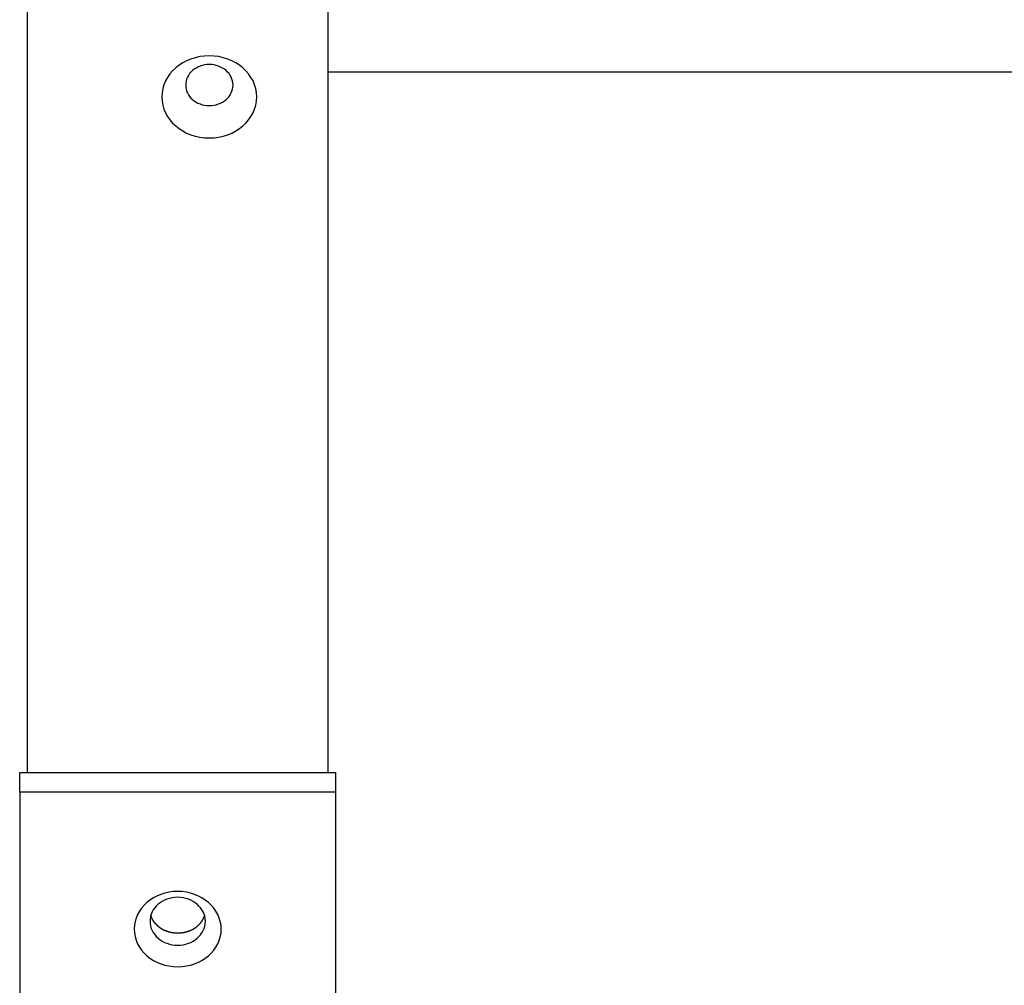
# Model space of a CAD drawing. Extents: x -51.8 to 47.7, y 14.8 to 56.1.
# Drawn here: x 9.4 to 10.7, y 22.9 to 24.2 of the extents above; entities that cross this region are included whole.
import ezdxf

# ---------------------------------------------------------------- set-up
doc = ezdxf.new("R2010")
doc.units = 0
doc.layers.get('0').update_dxf_attribs({"linetype": 'CONTINUOUS'})

msp = doc.modelspace()

# ---------------------------------------------------------------- linework, layer by layer
at = {"color": 0}
for points in [[(9.426, 23.1977), (9.426, 26.3618)], [(9.426, 23.1977), (9.426, 26.3618)], [(9.426, 23.1977), (9.426, 26.3618)], [(9.426, 23.1977), (9.426, 26.3618)], [(9.426, 23.1977), (9.426, 26.3618)], [(9.426, 23.1977), (9.426, 26.3618)], [(9.426, 23.1977), (9.426, 26.3618)], [(9.426, 23.1977), (9.426, 26.3618)], [(9.426, 23.1977), (9.426, 26.3618)], [(9.426, 23.1977), (9.426, 26.3618)], [(9.426, 23.1977), (9.426, 26.3618)], [(9.426, 23.1977), (9.426, 26.3618)], [(9.426, 23.1977), (9.426, 26.3618)], [(9.426, 23.1977), (9.426, 26.3618)], [(9.426, 23.1977), (9.426, 26.3618)], [(9.426, 23.1977), (9.426, 26.3618)], [(9.426, 23.1977), (9.426, 26.3618)], [(9.426, 23.1977), (9.426, 26.3618)], [(9.426, 23.1977), (9.426, 26.3618)], [(9.426, 23.1977), (9.426, 26.3618)], [(9.426, 23.1977), (9.426, 26.3618)], [(9.806, 26.3618), (9.806, 23.1977)], [(9.806, 26.3618), (9.806, 23.1977)], [(9.806, 26.3618), (9.806, 23.1977)], [(9.806, 26.3618), (9.806, 23.1977)], [(9.806, 26.3618), (9.806, 23.1977)], [(9.806, 26.3618), (9.806, 23.1977)], [(9.806, 26.3618), (9.806, 23.1977)], [(9.806, 26.3618), (9.806, 23.1977)], [(9.806, 26.3618), (9.806, 23.1977)], [(9.806, 26.3618), (9.806, 23.1977)], [(9.806, 26.3618), (9.806, 23.1977)], [(9.806, 26.3618), (9.806, 23.1977)], [(9.806, 26.3618), (9.806, 23.1977)], [(9.806, 26.3618), (9.806, 23.1977)], [(9.806, 26.3618), (9.806, 23.1977)], [(9.806, 26.3618), (9.806, 23.1977)], [(9.806, 26.3618), (9.806, 23.1977)], [(9.806, 26.3618), (9.806, 23.1977)], [(9.806, 26.3618), (9.806, 23.1977)], [(9.806, 26.3618), (9.806, 23.1977)], [(9.806, 26.3618), (9.806, 23.1977)], [(9.716, 24.0529), (9.716, 24.0529), (9.7156, 24.058), (9.7147, 24.0632), (9.7132, 24.0681), (9.7112, 24.073), (9.7085, 24.0775), (9.7055, 24.0818), (9.7021, 24.0858), (9.6983, 24.0896), (9.694, 24.0928), (9.6894, 24.0959), (9.6844, 24.0985), (9.6792, 24.1007), (9.6736, 24.1024), (9.6679, 24.1037), (9.662, 24.1045), (9.656, 24.1048), (9.656, 24.1048), (9.6497, 24.1045), (9.6438, 24.1037), (9.638, 24.1024), (9.6326, 24.1007), (9.6272, 24.0985), (9.6223, 24.0959), (9.6176, 24.0928), (9.6135, 24.0896), (9.6095, 24.0858), (9.6061, 24.0818), (9.603, 24.0775), (9.6006, 24.073), (9.5985, 24.0681), (9.5971, 24.0632), (9.5962, 24.058), (9.596, 24.0529), (9.596, 24.0529), (9.5962, 24.0475), (9.5971, 24.0423), (9.5985, 24.0373), (9.6006, 24.0326), (9.603, 24.028), (9.6061, 24.0237), (9.6095, 24.0197), (9.6135, 24.0161), (9.6176, 24.0126), (9.6223, 24.0097), (9.6272, 24.007), (9.6326, 24.0049), (9.638, 24.0031), (9.6438, 24.0019), (9.6497, 24.001), (9.656, 24.0009), (9.656, 24.0009), (9.662, 24.001), (9.6679, 24.0019), (9.6736, 24.0031), (9.6792, 24.0049), (9.6844, 24.007), (9.6894, 24.0097), (9.694, 24.0126), (9.6983, 24.0161), (9.7021, 24.0197), (9.7055, 24.0237), (9.7085, 24.028), (9.7112, 24.0326), (9.7132, 24.0373), (9.7147, 24.0423), (9.7156, 24.0475), (9.716, 24.0529)], [(9.686, 24.0679), (9.686, 24.0679), (9.6857, 24.0703), (9.6853, 24.073), (9.6845, 24.0754), (9.6836, 24.0779), (9.6822, 24.08), (9.6808, 24.0823), (9.679, 24.0842), (9.6772, 24.0862), (9.6749, 24.0877), (9.6727, 24.0892), (9.6701, 24.0905), (9.6676, 24.0917), (9.6647, 24.0924), (9.6619, 24.0932), (9.6589, 24.0936), (9.656, 24.0938), (9.656, 24.0938), (9.6528, 24.0936), (9.6498, 24.0932), (9.6469, 24.0924), (9.6442, 24.0917), (9.6415, 24.0905), (9.6391, 24.0892), (9.6367, 24.0877), (9.6347, 24.0862), (9.6327, 24.0842), (9.631, 24.0823), (9.6294, 24.08), (9.6283, 24.0779), (9.6272, 24.0754), (9.6265, 24.073), (9.6261, 24.0703), (9.626, 24.0679), (9.626, 24.0679), (9.6261, 24.0652), (9.6265, 24.0625), (9.6272, 24.06), (9.6283, 24.0577), (9.6294, 24.0553), (9.631, 24.0532), (9.6327, 24.0512), (9.6347, 24.0495), (9.6367, 24.0477), (9.6391, 24.0462), (9.6415, 24.0449), (9.6442, 24.0439), (9.6469, 24.0429), (9.6498, 24.0423), (9.6528, 24.0419), (9.656, 24.0419), (9.656, 24.0419), (9.6589, 24.0419), (9.6619, 24.0423), (9.6647, 24.0429), (9.6676, 24.0439), (9.6701, 24.0449), (9.6727, 24.0462), (9.6749, 24.0477), (9.6772, 24.0495), (9.679, 24.0512), (9.6808, 24.0532), (9.6822, 24.0553), (9.6836, 24.0577), (9.6845, 24.06), (9.6853, 24.0625), (9.6857, 24.0652), (9.686, 24.0679)], [(9.806, 24.0844), (9.806, 24.0844)], [(9.806, 24.0844), (13.806, 24.0844)], [(9.806, 24.0844), (13.806, 24.0844)], [(9.806, 24.0844), (13.806, 24.0844)], [(9.806, 24.0844), (13.806, 24.0844)], [(9.806, 24.0844), (13.806, 24.0844)], [(9.806, 24.0844), (13.806, 24.0844)], [(9.806, 24.0844), (13.806, 24.0844)], [(9.806, 24.0844), (13.806, 24.0844)], [(9.806, 24.0844), (13.806, 24.0844)], [(9.806, 24.0844), (13.806, 24.0844)], [(9.806, 24.0844), (13.806, 24.0844)], [(9.806, 24.0844), (13.806, 24.0844)], [(9.806, 24.0844), (13.806, 24.0844)], [(9.806, 24.0844), (13.806, 24.0844)], [(9.806, 24.0844), (13.806, 24.0844)], [(9.806, 24.0844), (13.806, 24.0844)], [(9.806, 24.0844), (13.806, 24.0844)], [(9.806, 24.0844), (13.806, 24.0844)], [(9.806, 24.0844), (13.806, 24.0844)], [(9.806, 24.0844), (13.806, 24.0844)], [(9.806, 24.0844), (13.806, 24.0844)], [(9.416, 23.1977), (9.416, 23.1977)], [(9.416, 23.1977), (9.816, 23.1977)], [(9.416, 23.1977), (9.816, 23.1977)], [(9.416, 23.1977), (9.816, 23.1977)], [(9.416, 23.1977), (9.816, 23.1977)], [(9.416, 23.1977), (9.816, 23.1977)], [(9.416, 23.1977), (9.816, 23.1977)], [(9.416, 23.1977), (9.816, 23.1977)], [(9.416, 23.1977), (9.816, 23.1977)], [(9.416, 23.1977), (9.816, 23.1977)], [(9.416, 23.1977), (9.816, 23.1977)], [(9.416, 23.1977), (9.816, 23.1977)], [(9.416, 23.1977), (9.816, 23.1977)], [(9.416, 23.1977), (9.816, 23.1977)], [(9.416, 23.1977), (9.816, 23.1977)], [(9.416, 23.1977), (9.816, 23.1977)], [(9.416, 23.1977), (9.816, 23.1977)], [(9.416, 23.1977), (9.816, 23.1977)], [(9.416, 23.1977), (9.816, 23.1977)], [(9.416, 23.1977), (9.816, 23.1977)], [(9.416, 23.1977), (9.816, 23.1977)], [(9.416, 23.1977), (9.816, 23.1977)], [(9.416, 23.1977), (9.416, 23.1977)], [(9.416, 23.1727), (9.416, 23.1977)], [(9.416, 23.1727), (9.416, 23.1977)], [(9.416, 23.1727), (9.416, 23.1977)], [(9.416, 23.1727), (9.416, 23.1977)], [(9.416, 23.1727), (9.416, 23.1977)], [(9.416, 23.1727), (9.416, 23.1977)], [(9.416, 23.1727), (9.416, 23.1977)], [(9.416, 23.1727), (9.416, 23.1977)], [(9.416, 23.1727), (9.416, 23.1977)], [(9.416, 23.1727), (9.416, 23.1977)], [(9.416, 23.1727), (9.416, 23.1977)], [(9.416, 23.1727), (9.416, 23.1977)], [(9.416, 23.1727), (9.416, 23.1977)], [(9.416, 23.1727), (9.416, 23.1977)], [(9.416, 23.1727), (9.416, 23.1977)], [(9.416, 23.1727), (9.416, 23.1977)], [(9.416, 23.1727), (9.416, 23.1977)], [(9.416, 23.1727), (9.416, 23.1977)], [(9.416, 23.1727), (9.416, 23.1977)], [(9.416, 23.1727), (9.416, 23.1977)], [(9.416, 23.1727), (9.416, 23.1977)], [(9.426, 23.1977), (9.426, 23.1977)], [(9.806, 23.1977), (9.806, 23.1977)], [(9.816, 23.1977), (9.816, 23.1977)], [(9.816, 23.1977), (9.816, 23.1977)], [(9.816, 23.1727), (9.816, 23.1977)], [(9.816, 23.1727), (9.816, 23.1977)], [(9.816, 23.1727), (9.816, 23.1977)], [(9.816, 23.1727), (9.816, 23.1977)], [(9.816, 23.1727), (9.816, 23.1977)], [(9.816, 23.1727), (9.816, 23.1977)], [(9.816, 23.1727), (9.816, 23.1977)], [(9.816, 23.1727), (9.816, 23.1977)], [(9.816, 23.1727), (9.816, 23.1977)], [(9.816, 23.1727), (9.816, 23.1977)], [(9.816, 23.1727), (9.816, 23.1977)], [(9.816, 23.1727), (9.816, 23.1977)], [(9.816, 23.1727), (9.816, 23.1977)], [(9.816, 23.1727), (9.816, 23.1977)], [(9.816, 23.1727), (9.816, 23.1977)], [(9.816, 23.1727), (9.816, 23.1977)], [(9.816, 23.1727), (9.816, 23.1977)], [(9.816, 23.1727), (9.816, 23.1977)], [(9.816, 23.1727), (9.816, 23.1977)], [(9.816, 23.1727), (9.816, 23.1977)], [(9.816, 23.1727), (9.816, 23.1977)], [(9.416, 23.1727), (9.416, 23.1727)], [(9.816, 23.1727), (9.416, 23.1727)], [(9.816, 23.1727), (9.416, 23.1727)], [(9.816, 23.1727), (9.416, 23.1727)], [(9.816, 23.1727), (9.416, 23.1727)], [(9.816, 23.1727), (9.416, 23.1727)], [(9.816, 23.1727), (9.416, 23.1727)], [(9.816, 23.1727), (9.416, 23.1727)], [(9.816, 23.1727), (9.416, 23.1727)], [(9.816, 23.1727), (9.416, 23.1727)], [(9.816, 23.1727), (9.416, 23.1727)], [(9.816, 23.1727), (9.416, 23.1727)], [(9.816, 23.1727), (9.416, 23.1727)], [(9.816, 23.1727), (9.416, 23.1727)], [(9.816, 23.1727), (9.416, 23.1727)], [(9.816, 23.1727), (9.416, 23.1727)], [(9.816, 23.1727), (9.416, 23.1727)], [(9.816, 23.1727), (9.416, 23.1727)], [(9.816, 23.1727), (9.416, 23.1727)], [(9.816, 23.1727), (9.416, 23.1727)], [(9.816, 23.1727), (9.416, 23.1727)], [(9.816, 23.1727), (9.416, 23.1727)], [(9.416, 23.1727), (9.416, 23.1727)], [(9.416, 23.1727), (9.416, 21.8736)], [(9.416, 23.1727), (9.416, 21.8736)], [(9.416, 23.1727), (9.416, 21.8736)], [(9.416, 23.1727), (9.416, 21.8736)], [(9.416, 23.1727), (9.416, 21.8736)], [(9.416, 23.1727), (9.416, 21.8736)], [(9.416, 23.1727), (9.416, 21.8736)], [(9.416, 23.1727), (9.416, 21.8736)], [(9.416, 23.1727), (9.416, 21.8736)], [(9.416, 23.1727), (9.416, 21.8736)], [(9.416, 23.1727), (9.416, 21.8736)], [(9.416, 23.1727), (9.416, 21.8736)], [(9.416, 23.1727), (9.416, 21.8736)], [(9.416, 23.1727), (9.416, 21.8736)], [(9.416, 23.1727), (9.416, 21.8736)], [(9.416, 23.1727), (9.416, 21.8736)], [(9.416, 23.1727), (9.416, 21.8736)], [(9.416, 23.1727), (9.416, 21.8736)], [(9.416, 23.1727), (9.416, 21.8736)], [(9.416, 23.1727), (9.416, 21.8736)], [(9.416, 23.1727), (9.416, 21.8736)], [(9.416, 23.1727), (9.416, 23.1727)], [(9.816, 23.1727), (9.816, 23.1727)], [(9.816, 21.8736), (9.816, 23.1727)], [(9.816, 21.8736), (9.816, 23.1727)], [(9.816, 21.8736), (9.816, 23.1727)], [(9.816, 21.8736), (9.816, 23.1727)], [(9.816, 21.8736), (9.816, 23.1727)], [(9.816, 21.8736), (9.816, 23.1727)], [(9.816, 21.8736), (9.816, 23.1727)], [(9.816, 21.8736), (9.816, 23.1727)], [(9.816, 21.8736), (9.816, 23.1727)], [(9.816, 21.8736), (9.816, 23.1727)], [(9.816, 21.8736), (9.816, 23.1727)], [(9.816, 21.8736), (9.816, 23.1727)], [(9.816, 21.8736), (9.816, 23.1727)], [(9.816, 21.8736), (9.816, 23.1727)], [(9.816, 21.8736), (9.816, 23.1727)], [(9.816, 21.8736), (9.816, 23.1727)], [(9.816, 21.8736), (9.816, 23.1727)], [(9.816, 21.8736), (9.816, 23.1727)], [(9.816, 21.8736), (9.816, 23.1727)], [(9.816, 21.8736), (9.816, 23.1727)], [(9.816, 21.8736), (9.816, 23.1727)], [(9.816, 23.1727), (9.816, 23.1727)], [(9.816, 23.1727), (9.816, 23.1727)], [(9.671, 22.9995), (9.671, 22.9995), (9.6707, 23.0042), (9.6698, 23.0089), (9.6684, 23.0134), (9.6666, 23.0179), (9.6642, 23.0219), (9.6615, 23.0259), (9.6583, 23.0296), (9.6548, 23.0331), (9.6508, 23.036), (9.6466, 23.0388), (9.642, 23.0412), (9.6373, 23.0433), (9.6322, 23.0448), (9.627, 23.046), (9.6215, 23.0468), (9.616, 23.0471), (9.616, 23.0471), (9.6103, 23.0468), (9.6048, 23.046), (9.5995, 23.0448), (9.5945, 23.0433), (9.5896, 23.0412), (9.5851, 23.0388), (9.5808, 23.036), (9.577, 23.0331), (9.5733, 23.0296), (9.5702, 23.0259), (9.5674, 23.0219), (9.5652, 23.0179), (9.5632, 23.0134), (9.562, 23.0089), (9.5611, 23.0042), (9.561, 22.9995), (9.561, 22.9995), (9.5611, 22.9945), (9.562, 22.9898), (9.5632, 22.9852), (9.5652, 22.9808), (9.5674, 22.9765), (9.5702, 22.9726), (9.5733, 22.9689), (9.577, 22.9657), (9.5808, 22.9625), (9.5851, 22.9598), (9.5896, 22.9574), (9.5945, 22.9555), (9.5995, 22.9538), (9.6048, 22.9527), (9.6103, 22.9519), (9.616, 22.9518), (9.616, 22.9518), (9.6215, 22.9519), (9.627, 22.9527), (9.6322, 22.9538), (9.6373, 22.9555), (9.642, 22.9574), (9.6466, 22.9598), (9.6508, 22.9625), (9.6548, 22.9657), (9.6583, 22.9689), (9.6615, 22.9726), (9.6642, 22.9765), (9.6666, 22.9808), (9.6684, 22.9851), (9.6698, 22.9897), (9.6707, 22.9944), (9.671, 22.9994)], [(9.651, 23.0095), (9.651, 23.0095), (9.6507, 23.0125), (9.6502, 23.0155), (9.6493, 23.0183), (9.6482, 23.0212), (9.6466, 23.0237), (9.6449, 23.0263), (9.6428, 23.0286), (9.6406, 23.0309), (9.638, 23.0327), (9.6353, 23.0345), (9.6324, 23.0359), (9.6294, 23.0373), (9.6261, 23.0383), (9.6229, 23.0391), (9.6194, 23.0395), (9.616, 23.0398), (9.616, 23.0398), (9.6123, 23.0395), (9.6088, 23.0391), (9.6055, 23.0383), (9.6023, 23.0373), (9.5992, 23.0359), (9.5963, 23.0345), (9.5935, 23.0327), (9.5912, 23.0309), (9.5888, 23.0286), (9.5868, 23.0263), (9.585, 23.0237), (9.5836, 23.0212), (9.5823, 23.0183), (9.5816, 23.0155), (9.5811, 23.0125), (9.581, 23.0095), (9.581, 23.0095), (9.5811, 23.0063), (9.5816, 23.0033), (9.5823, 23.0003), (9.5836, 22.9976), (9.585, 22.9949), (9.5868, 22.9924), (9.5888, 22.99), (9.5912, 22.988), (9.5935, 22.9859), (9.5963, 22.9842), (9.5992, 22.9826), (9.6023, 22.9814), (9.6055, 22.9803), (9.6088, 22.9796), (9.6123, 22.9792), (9.616, 22.9791), (9.616, 22.9791), (9.6194, 22.9792), (9.6229, 22.9796), (9.6261, 22.9803), (9.6294, 22.9814), (9.6324, 22.9826), (9.6353, 22.9842), (9.638, 22.9859), (9.6406, 22.9879), (9.6428, 22.9899), (9.6449, 22.9923), (9.6466, 22.9948), (9.6482, 22.9975), (9.6493, 23.0002), (9.6502, 23.0032), (9.6507, 23.0062), (9.651, 23.0094)], [(9.616, 22.9941), (9.6147, 22.9942), (9.6147, 22.9942), (9.6144, 22.9942), (9.6144, 22.9942), (9.6143, 22.9942), (9.6143, 22.9942), (9.614, 22.9942), (9.614, 22.9942), (9.614, 22.9942), (9.614, 22.9942), (9.6137, 22.9942), (9.6137, 22.9942), (9.6137, 22.9942), (9.6137, 22.9942), (9.6134, 22.9942), (9.6134, 22.9942), (9.6134, 22.9942), (9.6134, 22.9942), (9.6134, 22.9942), (9.6131, 22.9942), (9.6131, 22.9942), (9.613, 22.9942), (9.613, 22.9942), (9.6127, 22.9942), (9.6127, 22.9942), (9.6127, 22.9942), (9.6127, 22.9942), (9.6124, 22.9942), (9.6124, 22.9942), (9.6124, 22.9942), (9.6124, 22.9942), (9.6121, 22.9942), (9.6121, 22.9942), (9.6121, 22.9942), (9.6121, 22.9943), (9.6121, 22.9943), (9.6118, 22.9943), (9.6118, 22.9943), (9.6117, 22.9943), (9.6117, 22.9943), (9.6114, 22.9943), (9.6114, 22.9943), (9.6114, 22.9943), (9.6114, 22.9943), (9.6111, 22.9943), (9.6111, 22.9943), (9.6111, 22.9943), (9.6111, 22.9943), (9.6108, 22.9943), (9.6108, 22.9943), (9.6108, 22.9943), (9.6108, 22.9945), (9.6108, 22.9945), (9.6105, 22.9945), (9.6105, 22.9945), (9.6103, 22.9945), (9.6103, 22.9945), (9.61, 22.9945), (9.61, 22.9945), (9.61, 22.9945), (9.61, 22.9945), (9.6097, 22.9945), (9.6097, 22.9945), (9.6097, 22.9945), (9.6097, 22.9945), (9.6094, 22.9945), (9.6094, 22.9945), (9.6094, 22.9945), (9.6094, 22.9947), (9.6094, 22.9947), (9.6091, 22.9947), (9.6091, 22.9947), (9.609, 22.9947), (9.609, 22.9947), (9.6087, 22.9947), (9.6087, 22.9947), (9.6087, 22.9947), (9.6087, 22.9947), (9.6084, 22.9947), (9.6084, 22.9947), (9.6084, 22.9947), (9.6084, 22.9947), (9.6081, 22.9947), (9.6081, 22.9947), (9.6081, 22.9947), (9.6081, 22.9949), (9.6081, 22.9949), (9.6078, 22.9949), (9.6078, 22.9949), (9.6076, 22.9949), (9.6076, 22.9949), (9.6073, 22.9949), (9.6073, 22.9949), (9.6073, 22.9949), (9.6073, 22.9949), (9.607, 22.9949), (9.607, 22.9949), (9.607, 22.9949), (9.607, 22.9949), (9.6067, 22.9949), (9.6067, 22.9949), (9.6067, 22.9949), (9.6067, 22.9952), (9.6067, 22.9952), (9.6064, 22.9952), (9.6064, 22.9952), (9.6062, 22.9952), (9.6062, 22.9952), (9.6059, 22.9952), (9.6059, 22.9952), (9.6059, 22.9952), (9.6059, 22.9953), (9.6056, 22.9953), (9.6056, 22.9953), (9.6056, 22.9953), (9.6056, 22.9953), (9.6053, 22.9953), (9.6053, 22.9953), (9.6053, 22.9953), (9.6053, 22.9956), (9.6053, 22.9956), (9.605, 22.9956), (9.605, 22.9956), (9.6048, 22.9956), (9.6048, 22.9956), (9.6045, 22.9956), (9.6045, 22.9956), (9.6045, 22.9956), (9.6045, 22.9957), (9.6042, 22.9957), (9.6042, 22.9957), (9.6042, 22.9957), (9.6042, 22.9957), (9.6039, 22.9957), (9.6039, 22.9957), (9.6039, 22.9957), (9.6039, 22.996), (9.6039, 22.996), (9.6036, 22.996), (9.6036, 22.996), (9.6035, 22.996), (9.6035, 22.996), (9.6032, 22.996), (9.6032, 22.996), (9.6032, 22.996), (9.6032, 22.9962), (9.6029, 22.9962), (9.6029, 22.9962), (9.6029, 22.9962), (9.6029, 22.9962), (9.6026, 22.9962), (9.6026, 22.9962), (9.6026, 22.9962), (9.6026, 22.9965), (9.6026, 22.9965), (9.6023, 22.9965), (9.6023, 22.9965), (9.6021, 22.9965), (9.6021, 22.9965), (9.6018, 22.9965), (9.6018, 22.9965), (9.6018, 22.9965), (9.6018, 22.9967), (9.6015, 22.9967), (9.6015, 22.9967), (9.6015, 22.9967), (9.6015, 22.9967), (9.6012, 22.9967), (9.6012, 22.9967), (9.6012, 22.9967), (9.6012, 22.997), (9.6012, 22.997), (9.6009, 22.997), (9.6009, 22.997), (9.6007, 22.997), (9.6007, 22.997), (9.6004, 22.997), (9.6004, 22.997), (9.6004, 22.997), (9.6004, 22.9973), (9.6001, 22.9973), (9.6001, 22.9973), (9.6001, 22.9973), (9.6001, 22.9973), (9.5998, 22.9973), (9.5998, 22.9973), (9.5998, 22.9973), (9.5998, 22.9976), (9.5998, 22.9976), (9.5995, 22.9976), (9.5995, 22.9976), (9.5994, 22.9976), (9.5994, 22.9976), (9.5991, 22.9976), (9.5991, 22.9976), (9.5991, 22.9976), (9.5991, 22.9979), (9.5988, 22.9979), (9.5988, 22.9979), (9.5988, 22.9979), (9.5988, 22.9979), (9.5985, 22.9979), (9.5985, 22.9979), (9.5985, 22.9979), (9.5985, 22.9982), (9.5985, 22.9982), (9.5982, 22.9982), (9.5982, 22.9982), (9.598, 22.9982), (9.598, 22.9982), (9.5977, 22.9982), (9.5977, 22.9982), (9.5977, 22.9982), (9.5977, 22.9985), (9.5974, 22.9985), (9.5974, 22.9985), (9.5974, 22.9985), (9.5974, 22.9986), (9.5971, 22.9986), (9.5971, 22.9986), (9.5971, 22.9986), (9.5971, 22.9989), (9.5971, 22.9989), (9.5968, 22.9989), (9.5968, 22.9989), (9.5967, 22.9989), (9.5967, 22.9989), (9.5964, 22.9989), (9.5964, 22.9989), (9.5964, 22.9989), (9.5964, 22.9992), (9.5961, 22.9992), (9.5961, 22.9992), (9.5961, 22.9992), (9.5961, 22.9994), (9.5958, 22.9994), (9.5958, 22.9994), (9.5958, 22.9994), (9.5958, 22.9997), (9.5958, 22.9997), (9.5955, 22.9997), (9.5955, 22.9997), (9.5954, 22.9997), (9.5954, 22.9997), (9.5951, 22.9997), (9.5951, 22.9997), (9.5951, 22.9997), (9.5951, 23), (9.5948, 23), (9.5948, 23), (9.5948, 23), (9.5948, 23.0002), (9.5945, 23.0002), (9.5945, 23.0002), (9.5945, 23.0002), (9.5945, 23.0005), (9.5945, 23.0005), (9.5942, 23.0005), (9.5942, 23.0005), (9.5942, 23.0005), (9.5942, 23.0005), (9.5939, 23.0005), (9.5939, 23.0005), (9.5939, 23.0005), (9.5939, 23.0008), (9.5936, 23.0008), (9.5936, 23.0008), (9.5936, 23.0008), (9.5936, 23.0011), (9.5933, 23.0011), (9.5933, 23.0011), (9.5933, 23.0011), (9.5933, 23.0014), (9.5933, 23.0014), (9.593, 23.0014), (9.593, 23.0014), (9.593, 23.0014), (9.593, 23.0014), (9.5927, 23.0014), (9.5927, 23.0014), (9.5927, 23.0014), (9.5927, 23.0017), (9.5924, 23.0017), (9.5924, 23.0017), (9.5924, 23.0017), (9.5924, 23.002), (9.5921, 23.002), (9.5921, 23.002), (9.5921, 23.002), (9.5921, 23.0023), (9.5921, 23.0023), (9.5918, 23.0023), (9.5918, 23.0023), (9.5918, 23.0023), (9.5918, 23.0024), (9.5915, 23.0024), (9.5915, 23.0024), (9.5915, 23.0024), (9.5915, 23.0027), (9.5912, 23.0027), (9.5912, 23.0027), (9.5912, 23.0027), (9.5912, 23.003), (9.5909, 23.003), (9.5909, 23.003), (9.5909, 23.003), (9.5909, 23.0033), (9.5909, 23.0033), (9.5906, 23.0033), (9.5906, 23.0033), (9.5906, 23.0033), (9.5906, 23.0035), (9.5903, 23.0035), (9.5903, 23.0035), (9.5903, 23.0035), (9.5903, 23.0038), (9.59, 23.0038), (9.59, 23.0038), (9.59, 23.0038), (9.59, 23.0041), (9.5898, 23.0041), (9.5898, 23.0041), (9.5898, 23.0041), (9.5898, 23.0044), (9.5898, 23.0044), (9.5895, 23.0044), (9.5895, 23.0044), (9.5895, 23.0044), (9.5895, 23.0046), (9.5892, 23.0046), (9.5892, 23.0046), (9.5892, 23.0046), (9.5892, 23.0049), (9.5889, 23.0049), (9.5889, 23.0049), (9.5889, 23.0049), (9.5889, 23.0052), (9.5887, 23.0052), (9.5887, 23.0052), (9.5887, 23.0052), (9.5887, 23.0055), (9.5887, 23.0055), (9.5884, 23.0055), (9.5884, 23.0055), (9.5884, 23.0055), (9.5884, 23.0057), (9.5881, 23.0057), (9.5881, 23.0057), (9.5881, 23.0057), (9.5881, 23.006), (9.5878, 23.006), (9.5878, 23.006), (9.5878, 23.006), (9.5878, 23.0063), (9.5877, 23.0063), (9.5877, 23.0063), (9.5877, 23.0063), (9.5877, 23.0066), (9.5877, 23.0066), (9.5874, 23.0066), (9.5874, 23.0066), (9.5874, 23.0066), (9.5874, 23.0069), (9.5871, 23.0069), (9.5871, 23.0069), (9.5871, 23.0069), (9.5871, 23.0072), (9.5868, 23.0072), (9.5868, 23.0072), (9.5868, 23.0072), (9.5868, 23.0075), (9.5867, 23.0075), (9.5867, 23.0075), (9.5867, 23.0075), (9.5867, 23.0078), (9.5867, 23.0078), (9.5864, 23.0078), (9.5864, 23.0078), (9.5864, 23.0078), (9.5864, 23.0081), (9.5862, 23.0081), (9.5862, 23.0081), (9.5862, 23.0081), (9.5862, 23.0084), (9.5859, 23.0084), (9.5859, 23.0084), (9.5859, 23.0084), (9.5859, 23.0087), (9.5859, 23.0087), (9.5859, 23.0087), (9.5859, 23.0087), (9.5859, 23.009), (9.5859, 23.009), (9.5856, 23.009), (9.5856, 23.009), (9.5856, 23.009), (9.5856, 23.0092), (9.5854, 23.0092), (9.5854, 23.0092), (9.5854, 23.0092), (9.5854, 23.0095), (9.5851, 23.0095), (9.5851, 23.0095), (9.5851, 23.0095), (9.5851, 23.0098), (9.5851, 23.0098), (9.5851, 23.0098), (9.5851, 23.0098), (9.5851, 23.0101), (9.5851, 23.0101), (9.5848, 23.0101), (9.5848, 23.0101), (9.5848, 23.0101), (9.5848, 23.0104), (9.5846, 23.0104), (9.5846, 23.0104), (9.5846, 23.0104), (9.5846, 23.0107), (9.5843, 23.0107), (9.5843, 23.0107), (9.5843, 23.0107), (9.5843, 23.011), (9.5843, 23.011), (9.5843, 23.0113), (9.5843, 23.0113), (9.5843, 23.0116), (9.5843, 23.0116), (9.584, 23.0116), (9.584, 23.0118), (9.584, 23.0118), (9.584, 23.0121), (9.5837, 23.0121), (9.5837, 23.0124), (9.5837, 23.0124), (9.5837, 23.0127), (9.5834, 23.0127), (9.5834, 23.013), (9.5834, 23.013), (9.5834, 23.0133), (9.5833, 23.0133), (9.5833, 23.0136), (9.5833, 23.0136), (9.5833, 23.0139), (9.5833, 23.0139), (9.583, 23.0139), (9.583, 23.0142), (9.5829, 23.0142), (9.5829, 23.0145), (9.5826, 23.0145), (9.5826, 23.0148), (9.5826, 23.0151), (9.5826, 23.0154), (9.5823, 23.0154), (9.5823, 23.0157), (9.5823, 23.0158), (9.5823, 23.0161), (9.5821, 23.0161), (9.5821, 23.0164), (9.5821, 23.0167), (9.5821, 23.017)], [(9.6499, 23.017), (9.6495, 23.0156), (9.6495, 23.0156), (9.6492, 23.0153), (9.6492, 23.0153), (9.6492, 23.0151), (9.6492, 23.0151), (9.6492, 23.0148), (9.6492, 23.0148), (9.6492, 23.0148), (9.6492, 23.0148), (9.6489, 23.0145), (9.6489, 23.0145), (9.6489, 23.0145), (9.6489, 23.0145), (9.6489, 23.0142), (9.6489, 23.0142), (9.6489, 23.0142), (9.6489, 23.0142), (9.6489, 23.0142), (9.6486, 23.0139), (9.6486, 23.0139), (9.6486, 23.0138), (9.6486, 23.0138), (9.6486, 23.0135), (9.6486, 23.0135), (9.6486, 23.0135), (9.6486, 23.0135), (9.6483, 23.0132), (9.6483, 23.0132), (9.6483, 23.0132), (9.6483, 23.0132), (9.6483, 23.0129), (9.6483, 23.0129), (9.6483, 23.0129), (9.6483, 23.0129), (9.6483, 23.0129), (9.648, 23.0126), (9.648, 23.0126), (9.648, 23.0125), (9.648, 23.0125), (9.648, 23.0122), (9.648, 23.0122), (9.648, 23.0122), (9.648, 23.0122), (9.6477, 23.0119), (9.6477, 23.0119), (9.6477, 23.0119), (9.6477, 23.0119), (9.6477, 23.0116), (9.6477, 23.0116), (9.6477, 23.0116), (9.6477, 23.0116), (9.6477, 23.0116), (9.6474, 23.0113), (9.6474, 23.0113), (9.6474, 23.0112), (9.6474, 23.0112), (9.6472, 23.0109), (9.6472, 23.0109), (9.6472, 23.0109), (9.6472, 23.0109), (9.6469, 23.0106), (9.6469, 23.0106), (9.6469, 23.0106), (9.6469, 23.0106), (9.6469, 23.0103), (9.6469, 23.0103), (9.6469, 23.0103), (9.6469, 23.0103), (9.6469, 23.0103), (9.6466, 23.01), (9.6466, 23.01), (9.6466, 23.0099), (9.6466, 23.0099), (9.6464, 23.0096), (9.6464, 23.0096), (9.6464, 23.0096), (9.6464, 23.0096), (9.6461, 23.0093), (9.6461, 23.0093), (9.6461, 23.0093), (9.6461, 23.0093), (9.6461, 23.009), (9.6461, 23.009), (9.6461, 23.009), (9.6461, 23.009), (9.6461, 23.009), (9.6458, 23.0087), (9.6458, 23.0087), (9.6458, 23.0087), (9.6458, 23.0087), (9.6455, 23.0084), (9.6455, 23.0084), (9.6455, 23.0084), (9.6455, 23.0084), (9.6452, 23.0081), (9.6452, 23.0081), (9.6452, 23.0081), (9.6452, 23.0081), (9.6452, 23.0078), (9.6452, 23.0078), (9.6452, 23.0078), (9.6452, 23.0078), (9.6452, 23.0078), (9.6449, 23.0075), (9.6449, 23.0075), (9.6449, 23.0075), (9.6449, 23.0075), (9.6446, 23.0072), (9.6446, 23.0072), (9.6446, 23.0072), (9.6446, 23.0072), (9.6443, 23.0069), (9.6443, 23.0069), (9.6443, 23.0069), (9.6443, 23.0069), (9.6443, 23.0066), (9.6443, 23.0066), (9.6443, 23.0066), (9.6443, 23.0066), (9.6443, 23.0066), (9.644, 23.0063), (9.644, 23.0063), (9.644, 23.0063), (9.644, 23.0063), (9.6437, 23.006), (9.6437, 23.006), (9.6437, 23.006), (9.6437, 23.006), (9.6434, 23.0057), (9.6434, 23.0057), (9.6434, 23.0057), (9.6434, 23.0057), (9.6433, 23.0055), (9.6433, 23.0055), (9.6433, 23.0055), (9.6433, 23.0055), (9.6433, 23.0055), (9.643, 23.0052), (9.643, 23.0052), (9.643, 23.0052), (9.643, 23.0052), (9.6427, 23.0049), (9.6427, 23.0049), (9.6427, 23.0049), (9.6427, 23.0049), (9.6424, 23.0046), (9.6424, 23.0046), (9.6424, 23.0046), (9.6424, 23.0046), (9.6422, 23.0044), (9.6422, 23.0044), (9.6422, 23.0044), (9.6422, 23.0044), (9.6422, 23.0044), (9.6419, 23.0041), (9.6419, 23.0041), (9.6419, 23.0041), (9.6419, 23.0041), (9.6416, 23.0038), (9.6416, 23.0038), (9.6416, 23.0038), (9.6416, 23.0038), (9.6413, 23.0035), (9.6413, 23.0035), (9.6413, 23.0035), (9.6413, 23.0035), (9.6411, 23.0033), (9.6411, 23.0033), (9.6411, 23.0033), (9.6411, 23.0033), (9.6411, 23.0033), (9.6408, 23.003), (9.6408, 23.003), (9.6408, 23.003), (9.6408, 23.003), (9.6405, 23.0027), (9.6405, 23.0027), (9.6405, 23.0027), (9.6405, 23.0027), (9.6402, 23.0024), (9.6402, 23.0024), (9.6402, 23.0024), (9.6402, 23.0024), (9.6399, 23.0023), (9.6399, 23.0023), (9.6399, 23.0023), (9.6399, 23.0023), (9.6399, 23.0023), (9.6396, 23.002), (9.6396, 23.002), (9.6396, 23.002), (9.6396, 23.002), (9.6393, 23.0017), (9.6393, 23.0017), (9.6393, 23.0017), (9.6393, 23.0017), (9.639, 23.0014), (9.639, 23.0014), (9.639, 23.0014), (9.639, 23.0014), (9.6387, 23.0014), (9.6387, 23.0014), (9.6387, 23.0014), (9.6387, 23.0014), (9.6387, 23.0014), (9.6384, 23.0011), (9.6384, 23.0011), (9.6383, 23.0011), (9.6383, 23.0011), (9.638, 23.0008), (9.638, 23.0008), (9.638, 23.0008), (9.638, 23.0008), (9.6377, 23.0005), (9.6377, 23.0005), (9.6377, 23.0005), (9.6377, 23.0005), (9.6374, 23.0005), (9.6374, 23.0005), (9.6374, 23.0005), (9.6374, 23.0005), (9.6374, 23.0005), (9.6371, 23.0002), (9.6371, 23.0002), (9.6371, 23.0002), (9.6371, 23.0002), (9.6368, 23), (9.6368, 23), (9.6368, 23), (9.6368, 23), (9.6365, 22.9997), (9.6365, 22.9997), (9.6365, 22.9997), (9.6365, 22.9997), (9.6362, 22.9997), (9.6362, 22.9997), (9.6362, 22.9997), (9.6362, 22.9997), (9.6362, 22.9997), (9.6359, 22.9994), (9.6359, 22.9994), (9.6357, 22.9994), (9.6357, 22.9994), (9.6354, 22.9992), (9.6354, 22.9992), (9.6354, 22.9992), (9.6354, 22.9992), (9.6351, 22.9989), (9.6351, 22.9989), (9.6351, 22.9989), (9.6351, 22.9989), (9.6348, 22.9989), (9.6348, 22.9989), (9.6348, 22.9989), (9.6348, 22.9989), (9.6348, 22.9989), (9.6345, 22.9986), (9.6345, 22.9986), (9.6344, 22.9986), (9.6344, 22.9986), (9.6341, 22.9985), (9.6341, 22.9985), (9.6341, 22.9985), (9.6341, 22.9985), (9.6338, 22.9982), (9.6338, 22.9982), (9.6338, 22.9982), (9.6338, 22.9982), (9.6335, 22.9982), (9.6335, 22.9982), (9.6335, 22.9982), (9.6335, 22.9982), (9.6335, 22.9982), (9.6332, 22.9979), (9.6332, 22.9979), (9.6331, 22.9979), (9.6331, 22.9979), (9.6328, 22.9979), (9.6328, 22.9979), (9.6328, 22.9979), (9.6328, 22.9979), (9.6325, 22.9976), (9.6325, 22.9976), (9.6325, 22.9976), (9.6325, 22.9976), (9.6322, 22.9976), (9.6322, 22.9976), (9.6322, 22.9976), (9.6322, 22.9976), (9.6322, 22.9976), (9.6319, 22.9973), (9.6319, 22.9973), (9.6317, 22.9973), (9.6317, 22.9973), (9.6314, 22.9973), (9.6314, 22.9973), (9.6314, 22.9973), (9.6314, 22.9973), (9.6311, 22.997), (9.6311, 22.997), (9.6311, 22.997), (9.6311, 22.997), (9.6308, 22.997), (9.6308, 22.997), (9.6308, 22.997), (9.6308, 22.997), (9.6308, 22.997), (9.6305, 22.9967), (9.6305, 22.9967), (9.6303, 22.9967), (9.6303, 22.9967), (9.63, 22.9967), (9.63, 22.9967), (9.63, 22.9967), (9.63, 22.9967), (9.6297, 22.9965), (9.6297, 22.9965), (9.6297, 22.9965), (9.6297, 22.9965), (9.6294, 22.9965), (9.6294, 22.9965), (9.6294, 22.9965), (9.6294, 22.9965), (9.6294, 22.9965), (9.6291, 22.9962), (9.6291, 22.9962), (9.6289, 22.9962), (9.6289, 22.9962), (9.6286, 22.9962), (9.6286, 22.9962), (9.6286, 22.9962), (9.6286, 22.9962), (9.6283, 22.996), (9.6283, 22.996), (9.6283, 22.996), (9.6283, 22.996), (9.628, 22.996), (9.628, 22.996), (9.628, 22.996), (9.628, 22.996), (9.628, 22.996), (9.6277, 22.9957), (9.6277, 22.9957), (9.6275, 22.9957), (9.6275, 22.9957), (9.6272, 22.9957), (9.6272, 22.9957), (9.6272, 22.9957), (9.6272, 22.9957), (9.6269, 22.9956), (9.6269, 22.9956), (9.6269, 22.9956), (9.6269, 22.9956), (9.6266, 22.9956), (9.6266, 22.9956), (9.6266, 22.9956), (9.6266, 22.9956), (9.6266, 22.9956), (9.6263, 22.9953), (9.6263, 22.9953), (9.6261, 22.9953), (9.6261, 22.9953), (9.6258, 22.9953), (9.6258, 22.9953), (9.6258, 22.9953), (9.6258, 22.9953), (9.6255, 22.9952), (9.6255, 22.9952), (9.6255, 22.9952), (9.6255, 22.9952), (9.6252, 22.9952), (9.6252, 22.9952), (9.6252, 22.9952), (9.6252, 22.9952), (9.6252, 22.9952), (9.6249, 22.9949), (9.6249, 22.9949), (9.6248, 22.9949), (9.6248, 22.9949), (9.6245, 22.9949), (9.6245, 22.9949), (9.6245, 22.9949), (9.6245, 22.9949), (9.6242, 22.9949), (9.6242, 22.9949), (9.6242, 22.9949), (9.6242, 22.9949), (9.6239, 22.9949), (9.6239, 22.9949), (9.6239, 22.9949), (9.6239, 22.9949), (9.6239, 22.9949), (9.6236, 22.9947), (9.6236, 22.9947), (9.6236, 22.9947), (9.6236, 22.9947), (9.6233, 22.9947), (9.6233, 22.9947), (9.6233, 22.9947), (9.6233, 22.9947), (9.623, 22.9947), (9.623, 22.9947), (9.623, 22.9947), (9.623, 22.9947), (9.6227, 22.9947), (9.6227, 22.9947), (9.6227, 22.9947), (9.6227, 22.9947), (9.6227, 22.9947), (9.6224, 22.9945), (9.6224, 22.9945), (9.6221, 22.9945), (9.6221, 22.9945), (9.6218, 22.9945), (9.6218, 22.9945), (9.6218, 22.9945), (9.6218, 22.9945), (9.6215, 22.9945), (9.6215, 22.9945), (9.6215, 22.9945), (9.6215, 22.9945), (9.6212, 22.9945), (9.6212, 22.9945), (9.6212, 22.9945), (9.6212, 22.9945), (9.6212, 22.9945), (9.6209, 22.9943), (9.6209, 22.9943), (9.6206, 22.9943), (9.6206, 22.9943), (9.6203, 22.9943), (9.6203, 22.9943), (9.62, 22.9943), (9.62, 22.9943), (9.6197, 22.9943), (9.6197, 22.9943), (9.6194, 22.9943), (9.6194, 22.9943), (9.6191, 22.9943), (9.6191, 22.9943), (9.6189, 22.9943), (9.6189, 22.9943), (9.6189, 22.9943), (9.6186, 22.9941), (9.6183, 22.9941), (9.618, 22.9941), (9.618, 22.9941), (9.6177, 22.9941), (9.6177, 22.9941), (9.6174, 22.9941), (9.6174, 22.9941), (9.6171, 22.9941), (9.6169, 22.9941), (9.6166, 22.9941), (9.6166, 22.9941), (9.6163, 22.9941), (9.6163, 22.9941), (9.616, 22.9941), (9.616, 22.9941)]]:
    msp.add_lwpolyline(points, dxfattribs=at)

doc.saveas('drawing.dxf')
